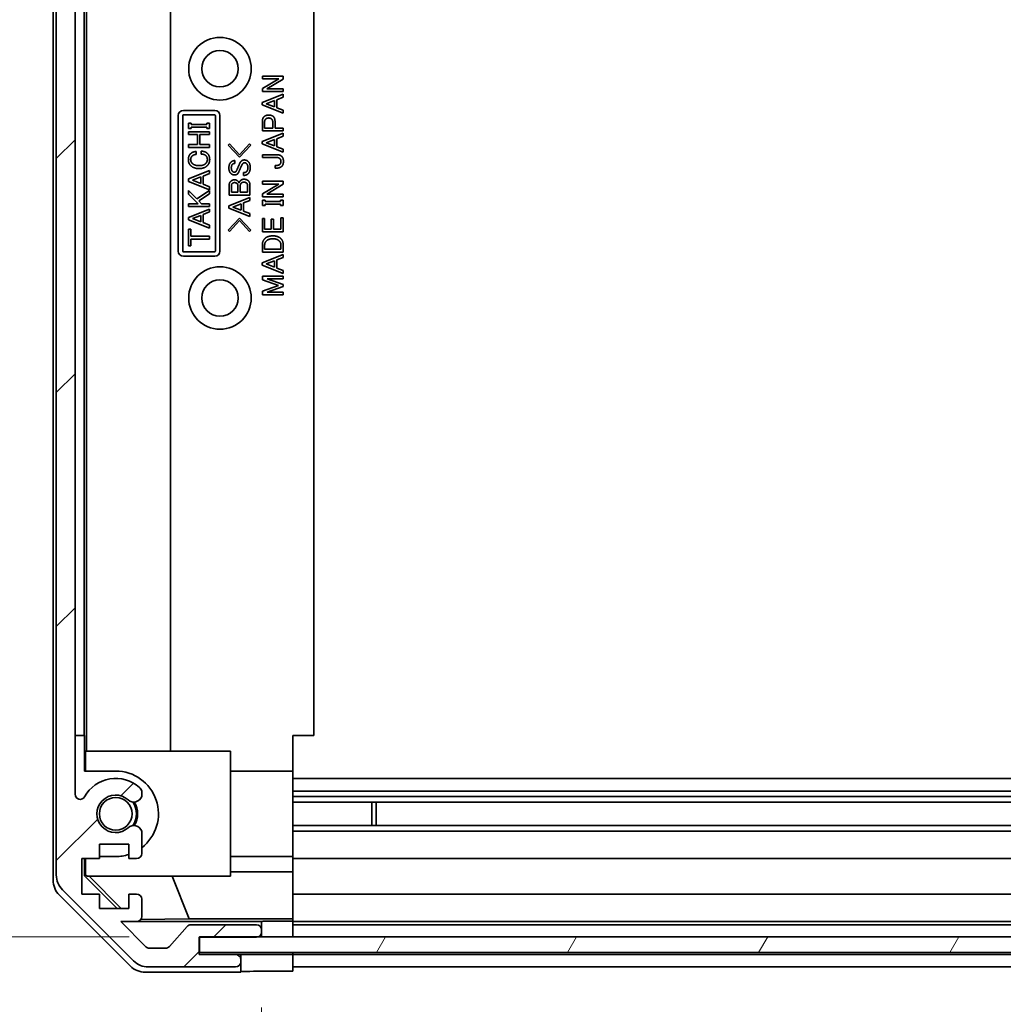
# Model space of a CAD drawing. Units: millimetres. Extents: x 0 to 8056, y -27 to 1405.
# Drawn here: x 2284 to 2378, y 110 to 204 of the extents above; entities that cross this region are included whole.
import ezdxf

# ---------------------------------------------------------------- set-up
doc = ezdxf.new("R2010")
doc.units = ezdxf.units.MM
doc.header["$LTSCALE"] = 4.5
doc.layers.get('Defpoints').update_dxf_attribs({"lineweight": 25})
for name, color, linetype, lineweight in [('Dimension (ISO)', 7, 'Continuous', 18), ('Dimension (ISO) @ 1', 7, 'Continuous', 18), ('Hatch (ISO)', 1, 'Continuous', 18), ('Visible (ISO)', 7, 'Continuous', 35)]:
    doc.layers.add(name, color=color, linetype=linetype, lineweight=lineweight)
doc.styles.add('Note Text (TK)', font='txt')
doc.dimstyles.new('Default - Method 1b (TK)', dxfattribs={"dimscale": 4.5, "dimtxt": 2.5, "dimasz": 2.5, "dimexe": 1, "dimexo": 1.5, "dimgap": 1, "dimtad": 1, "dimtoh": 1, "dimrnd": 1e-08, "dimdsep": 46, "dimtxsty": 'Note Text (TK)', "dimcen": 0.09, "dimdle": 5, "dimclrd": 100, "dimclre": 100, "dimclrt": 7, "dimadec": 1, "dimazin": 1, "dimtfac": 1, "dimtmove": 0, "dimatfit": 3, "dimfxl": 1, "dimtolj": 1, "dimlwd": -1, "dimlwe": -1, "dimarcsym": 0})

# ---------------------------------------------------------------- blocks, each defined once
blk = doc.blocks.new('*D44')
at = {"layer": 'Defpoints', "color": 0}
for p in [(2262.032, 247.588), (2320.158, 247.588), (2301.078, 116.421)]:
    blk.add_point(p, dxfattribs=at)
at = {"layer": 'Dimension (ISO)', "color": 100}
for p, q in [((2313.408, 247.588), (2257.532, 247.588)), ((2262.032, 129.421), (2262.032, 234.588)), ((2294.328, 116.421), (2257.532, 116.421))]:
    blk.add_line(p, q, dxfattribs=at)
for points in [[(2259.865, 234.588), (2264.198, 234.588), (2262.032, 247.588)], [(2259.865, 129.421), (2264.198, 129.421), (2262.032, 116.421)]]:
    blk.add_solid(points, dxfattribs=at)
at = {"layer": 'Dimension (ISO)', "color": 7, "insert": (2248.98, 161.804), "char_height": 13, "attachment_point": 4, "rotation": 90, "style": 'Note Text (TK)'}
blk.add_mtext('\\A1;(131)', dxfattribs=at)
blk = doc.blocks.new('*D45')
at = {"layer": 'Defpoints', "color": 0}
for p in [(2310.027, 113.13), (2464.027, 113.043), (2464.027, 72.386)]:
    blk.add_point(p, dxfattribs=at)
at = {"layer": 'Dimension (ISO)', "color": 100}
for p, q in [((2310.027, 106.38), (2310.027, 67.886)), ((2464.027, 106.293), (2464.027, 67.886)), ((2323.027, 72.386), (2451.027, 72.386)), ((2464.027, 72.386), (2690.374, 72.386))]:
    blk.add_line(p, q, dxfattribs=at)
for points in [[(2323.027, 74.553), (2323.027, 70.219), (2310.027, 72.386)], [(2451.027, 74.553), (2451.027, 70.219), (2464.027, 72.386)]]:
    blk.add_solid(points, dxfattribs=at)
at = {"layer": 'Dimension (ISO)', "color": 7, "insert": (2482.027, 85.954), "char_height": 13, "attachment_point": 4, "style": 'Note Text (TK)'}
blk.add_mtext('\\A1;有効寸法 / MAX dim. 154', dxfattribs=at)
blk = doc.blocks.new('*D46')
at = {"layer": 'Defpoints', "color": 0}
for p in [(2307.027, 116.393), (2467.027, 116.393), (2467.027, 32.38)]:
    blk.add_point(p, dxfattribs=at)
at = {"layer": 'Dimension (ISO)', "color": 100}
for p, q in [((2307.027, 109.643), (2307.027, 27.88)), ((2467.027, 109.643), (2467.027, 27.88)), ((2320.027, 32.38), (2454.027, 32.38))]:
    blk.add_line(p, q, dxfattribs=at)
for points in [[(2320.027, 34.546), (2320.027, 30.213), (2307.027, 32.38)], [(2454.027, 34.546), (2454.027, 30.213), (2467.027, 32.38)]]:
    blk.add_solid(points, dxfattribs=at)
at = {"layer": 'Dimension (ISO)', "color": 7, "insert": (2176.996, 46.317), "char_height": 13, "attachment_point": 4, "style": 'Note Text (TK)'}
blk.add_mtext('\\A1;ハメ込みパネル有効寸法 / Slide panel MAX dim. 160', dxfattribs=at)

msp = doc.modelspace()

# ---------------------------------------------------------------- hatches: boundary and pattern name
at = {"layer": 'Hatch (ISO)'}
h = msp.add_hatch(dxfattribs=at)
h.set_pattern_fill('ANSI31', color=256, scale=127, style=0)
h.set_pattern_definition([(45, (1697, -40), (-11.22532, 11.22532), [])])
edge = h.paths.add_edge_path()
edge.add_ellipse((2304.5277, 114.043), major_axis=(0, -0.5), ratio=1, start_angle=0, end_angle=90)
edge.add_line((2305.0277, 114.043), (2305.0277, 114.243))
edge.add_ellipse((2304.5277, 114.243), major_axis=(0.5, 0), ratio=1, start_angle=0, end_angle=90)
edge.add_line((2304.5277, 114.743), (2301.0277, 114.743))
edge.add_line((2301.0277, 114.743), (2301.0277, 116.393))
edge.add_line((2301.0277, 116.393), (2301.0777, 116.393))
edge.add_line((2301.0777, 116.393), (2306.5277, 116.393))
edge.add_ellipse((2306.5277, 116.893), major_axis=(0, -0.5), ratio=1, start_angle=0, end_angle=19.235953)
edge.add_ellipse((2306.5277, 116.893), major_axis=(0.1647, -0.4721), ratio=1, start_angle=0, end_angle=70.764047)
edge.add_line((2307.0277, 116.893), (2307.0277, 117.093))
edge.add_ellipse((2306.5277, 117.093), major_axis=(0.5, 0), ratio=1, start_angle=0, end_angle=90)
edge.add_line((2306.5277, 117.593), (2300.2522, 117.593))
edge.add_ellipse((2300.2522, 117.093), major_axis=(0, 0.5), ratio=1, start_angle=0, end_angle=48.366461)
edge.add_line((2299.8785, 117.4252), (2298.1769, 115.5108))
edge.add_ellipse((2297.8032, 115.843), major_axis=(0.3737, -0.3322), ratio=1, start_angle=311.633539, end_angle=360, ccw=False)
edge.add_line((2297.8032, 115.343), (2296.2804, 115.343))
edge.add_ellipse((2296.2804, 115.843), major_axis=(0, -0.5), ratio=1, start_angle=315, end_angle=360, ccw=False)
edge.add_line((2295.9268, 115.4894), (2293.5233, 117.893))
edge.add_line((2293.5233, 117.893), (2295.0277, 117.893))
edge.add_ellipse((2295.0277, 118.393), major_axis=(0, -0.5), ratio=1, start_angle=0, end_angle=90)
edge.add_line((2295.5277, 118.393), (2295.5277, 120.043))
edge.add_ellipse((2295.0277, 120.043), major_axis=(0.5, 0), ratio=1, start_angle=0, end_angle=90)
edge.add_line((2295.0277, 120.543), (2294.2777, 120.543))
edge.add_line((2294.2777, 120.543), (2294.2777, 119.143))
edge.add_line((2294.2777, 119.143), (2291.4777, 119.143))
edge.add_line((2291.4777, 119.143), (2291.4777, 120.543))
edge.add_line((2291.4777, 120.543), (2289.7777, 120.543))
edge.add_line((2289.7777, 120.543), (2289.7777, 123.943))
edge.add_line((2289.7777, 123.943), (2291.4777, 123.943))
edge.add_line((2291.4777, 123.943), (2291.4777, 125.343))
edge.add_line((2291.4777, 125.343), (2294.2777, 125.343))
edge.add_line((2294.2777, 125.343), (2294.2777, 123.943))
edge.add_line((2294.2777, 123.943), (2295.0277, 123.943))
edge.add_ellipse((2295.0277, 124.443), major_axis=(0, -0.5), ratio=1, start_angle=0, end_angle=90)
edge.add_line((2295.5277, 124.443), (2295.5277, 126.5703))
edge.add_ellipse((2294.7701, 126.3132), major_axis=(0.7576, 0.2571), ratio=1, start_angle=0, end_angle=113.335886)
edge.add_ellipse((2293.0277, 128.243), major_axis=(1.2063, -1.336), ratio=1, start_angle=95.840426, end_angle=360, ccw=False)
edge.add_ellipse((2294.7701, 130.1728), major_axis=(-0.5361, -0.5938), ratio=1, start_angle=0, end_angle=113.335886)
edge.add_line((2295.5277, 129.9157), (2295.5277, 130.4298))
edge.add_ellipse((2294.7701, 130.1728), major_axis=(0.7576, 0.2571), ratio=1, start_angle=0, end_angle=29.176312)
edge.add_ellipse((2293.0277, 128.243), major_axis=(2.2786, 2.5235), ratio=1, start_angle=0, end_angle=103.281342)
edge.add_ellipse((2289.6183, 130.1172), major_axis=(0.4299, -0.2363), ratio=1, start_angle=208.798445, end_angle=360, ccw=False)
edge.add_line((2289.1277, 130.1172), (2289.1277, 246.3688))
edge.add_ellipse((2289.6183, 246.3688), major_axis=(-0.4906, 0), ratio=1, start_angle=208.798445, end_angle=360, ccw=False)
edge.add_ellipse((2293.0277, 248.243), major_axis=(-2.9795, -1.6379), ratio=1, start_angle=0, end_angle=103.281342)
edge.add_ellipse((2294.7701, 246.3132), major_axis=(0.5361, -0.5938), ratio=1, start_angle=0, end_angle=29.176312)
edge.add_line((2295.5277, 246.0562), (2295.5277, 246.5703))
edge.add_ellipse((2294.7701, 246.3132), major_axis=(0.7576, 0.2571), ratio=1, start_angle=0, end_angle=113.335886)
edge.add_ellipse((2293.0277, 248.243), major_axis=(1.2063, -1.336), ratio=1, start_angle=95.840426, end_angle=360, ccw=False)
edge.add_ellipse((2294.7701, 250.1728), major_axis=(-0.5361, -0.5938), ratio=1, start_angle=0, end_angle=113.335886)
edge.add_line((2295.5277, 249.9157), (2295.5277, 252.043))
edge.add_ellipse((2295.0277, 252.043), major_axis=(0.5, 0), ratio=1, start_angle=0, end_angle=90)
edge.add_line((2295.0277, 252.543), (2294.2777, 252.543))
edge.add_line((2294.2777, 252.543), (2294.2777, 251.143))
edge.add_line((2294.2777, 251.143), (2291.4777, 251.143))
edge.add_line((2291.4777, 251.143), (2291.4777, 252.543))
edge.add_line((2291.4777, 252.543), (2289.7777, 252.543))
edge.add_line((2289.7777, 252.543), (2289.7777, 255.943))
edge.add_line((2289.7777, 255.943), (2291.4777, 255.943))
edge.add_line((2291.4777, 255.943), (2291.4777, 257.343))
edge.add_line((2291.4777, 257.343), (2294.2777, 257.343))
edge.add_line((2294.2777, 257.343), (2294.2777, 255.943))
edge.add_line((2294.2777, 255.943), (2295.0277, 255.943))
edge.add_ellipse((2295.0277, 256.443), major_axis=(0, -0.5), ratio=1, start_angle=0, end_angle=90)
edge.add_line((2295.5277, 256.443), (2295.5277, 258.093))
edge.add_ellipse((2295.0277, 258.093), major_axis=(0.5, 0), ratio=1, start_angle=0, end_angle=90)
edge.add_line((2295.0277, 258.593), (2293.5233, 258.593))
edge.add_line((2293.5233, 258.593), (2296.0733, 261.143))
edge.add_line((2296.0733, 261.143), (2299.2277, 261.143))
edge.add_line((2299.2277, 261.143), (2299.2277, 258.943))
edge.add_ellipse((2299.7277, 258.943), major_axis=(-0.5, 0), ratio=1, start_angle=0, end_angle=90)
edge.add_line((2299.7277, 258.443), (2309.5277, 258.443))
edge.add_ellipse((2309.5277, 258.943), major_axis=(0, -0.5), ratio=1, start_angle=0, end_angle=90)
edge.add_line((2310.0277, 258.943), (2310.0277, 259.943))
edge.add_ellipse((2309.5277, 259.943), major_axis=(0.5, 0), ratio=1, start_angle=0, end_angle=90)
edge.add_line((2309.5277, 260.443), (2301.5272, 260.443))
edge.add_line((2301.5272, 260.443), (2301.0277, 260.443))
edge.add_line((2301.0277, 260.443), (2301.0277, 262.443))
edge.add_ellipse((2300.5277, 262.443), major_axis=(0.5, 0), ratio=1, start_angle=0, end_angle=90)
edge.add_line((2300.5277, 262.943), (2296.1561, 262.943))
edge.add_ellipse((2296.1561, 260.943), major_axis=(0, 2), ratio=1, start_angle=0, end_angle=45)
edge.add_line((2294.7419, 262.3572), (2287.9135, 255.5288))
edge.add_ellipse((2289.3277, 254.1146), major_axis=(-1.4142, 1.4142), ratio=1, start_angle=0, end_angle=45)
edge.add_line((2287.3277, 254.1146), (2287.3277, 122.3714))
edge.add_ellipse((2289.3277, 122.3714), major_axis=(-2, 0), ratio=1, start_angle=0, end_angle=45)
edge.add_line((2287.9135, 120.9572), (2294.7419, 114.1288))
edge.add_ellipse((2296.1561, 115.543), major_axis=(-1.4142, -1.4142), ratio=1, start_angle=0, end_angle=45)
edge.add_line((2296.1561, 113.543), (2304.5277, 113.543))
h = msp.add_hatch(dxfattribs=at)
h.set_pattern_fill('ANSI31', color=256, scale=127, angle=14.999978, style=0)
h.set_pattern_definition([(60, (1697, -40), (-13.74815, 7.9375), [])])
h.paths.add_polyline_path([(2472.9777, 114.9209), (2472.9777, 116.393), (2472.9777, 116.4209), (2467.3625, 116.4209), (2306.6924, 116.4209), (2301.0777, 116.4209), (2301.0777, 116.393), (2301.0777, 114.9209)])

# ---------------------------------------------------------------- linework, layer by layer
at = {"layer": 'Visible (ISO)'}
for p, q in [((2287.0272, 121.8726), (2287.0272, 254.6134)), ((2287.3277, 254.1146), (2287.3277, 122.3714)), ((2289.1277, 130.1172), (2289.1277, 246.3688)), ((2290.2366, 134.243), (2290.2366, 242.243)), ((2298.2699, 242.243), (2298.2699, 134.243)), ((2289.9928, 135.743), (2289.9928, 240.743)), ((2312.0272, 135.743), (2312.0272, 240.743)), ((2307.0932, 198.773), (2307.0932, 199.042)), ((2307.0932, 199.042), (2309.0932, 199.042)), ((2307.0932, 197.8373), (2308.6721, 198.773)), ((2308.6721, 198.773), (2307.0932, 198.773)), ((2309.0932, 198.7496), (2307.5142, 197.8139)), ((2309.0932, 199.042), (2309.0932, 198.7496)), ((2307.0932, 197.5449), (2307.0932, 197.8373)), ((2309.0932, 197.5449), (2307.0932, 197.5449)), ((2307.5142, 197.8139), (2309.0932, 197.8139)), ((2309.0932, 197.8139), (2309.0932, 197.5449)), ((2307.0698, 196.504), (2309.0932, 197.2993)), ((2307.4558, 196.387), (2308.2628, 196.6911)), ((2308.2628, 196.6911), (2308.2628, 196.0829)), ((2309.0932, 197.0186), (2308.485, 196.773)), ((2308.485, 196.773), (2308.485, 196.001)), ((2309.0932, 197.2993), (2309.0932, 197.0186)), ((2299.5272, 195.743), (2302.5272, 195.743)), ((2307.0698, 196.27), (2307.0698, 196.504)), ((2309.0932, 195.4747), (2307.0698, 196.27)), ((2308.2628, 196.0829), (2307.4558, 196.387)), ((2308.485, 196.001), (2309.0932, 195.7554)), ((2309.0932, 195.7554), (2309.0932, 195.4747)), ((2299.0272, 182.243), (2299.0272, 195.243)), ((2299.4582, 182.243), (2299.4582, 195.243)), ((2299.5272, 195.312), (2302.5272, 195.312)), ((2302.5962, 195.243), (2302.5962, 182.243)), ((2303.0272, 195.243), (2303.0272, 182.243)), ((2307.0932, 193.7788), (2307.0932, 194.7145)), ((2307.3154, 194.0478), (2307.3154, 194.656)), ((2308.0873, 194.656), (2308.0873, 194.0478)), ((2308.3096, 194.7145), (2308.3096, 194.0478)), ((2300.018, 194.5368), (2300.2753, 194.5368)), ((2300.018, 194.0104), (2300.018, 194.5368)), ((2300.2753, 194.0104), (2300.018, 194.0104)), ((2300.2753, 194.5368), (2300.2753, 194.4081)), ((2300.2753, 194.4081), (2301.7607, 194.4081)), ((2301.7607, 194.1391), (2300.2753, 194.1391)), ((2300.2753, 194.1391), (2300.2753, 194.0104)), ((2301.7607, 194.4081), (2301.7607, 194.5368)), ((2301.7607, 194.5368), (2302.018, 194.5368)), ((2301.7607, 194.0104), (2301.7607, 194.1391)), ((2302.018, 194.0104), (2301.7607, 194.0104)), ((2302.018, 194.5368), (2302.018, 194.0104)), ((2309.0932, 193.7788), (2307.0932, 193.7788)), ((2308.0873, 194.0478), (2307.3154, 194.0478)), ((2308.3096, 194.0478), (2309.0932, 194.0478)), ((2309.0932, 194.0478), (2309.0932, 193.7788)), ((2300.018, 193.4256), (2300.018, 193.6947)), ((2300.018, 193.6947), (2302.018, 193.6947)), ((2300.8601, 193.4256), (2300.018, 193.4256)), ((2300.8601, 192.4666), (2300.8601, 193.4256)), ((2302.018, 193.4256), (2301.0823, 193.4256)), ((2301.0823, 193.4256), (2301.0823, 192.4666)), ((2302.018, 193.6947), (2302.018, 193.4256)), ((2307.0698, 192.7613), (2309.0932, 193.5566)), ((2307.0698, 192.5274), (2307.0698, 192.7613)), ((2307.4558, 192.6443), (2308.2628, 192.9484)), ((2308.2628, 192.9484), (2308.2628, 192.3402)), ((2309.0932, 193.2759), (2308.485, 193.0303)), ((2308.485, 193.0303), (2308.485, 192.2583)), ((2309.0932, 193.5566), (2309.0932, 193.2759)), ((2300.018, 192.4666), (2300.8601, 192.4666)), ((2300.018, 192.1976), (2300.018, 192.4666)), ((2302.018, 192.1976), (2300.018, 192.1976)), ((2301.0823, 192.4666), (2302.018, 192.4666)), ((2301.2227, 191.5543), (2301.2227, 191.835)), ((2302.018, 192.4666), (2302.018, 192.1976)), ((2303.8258, 192.4055), (2303.9427, 192.5225)), ((2304.9018, 191.2476), (2303.8258, 192.4055)), ((2303.9427, 192.5225), (2304.9018, 191.4815)), ((2304.9018, 191.4815), (2305.8608, 192.5225)), ((2305.9778, 192.4055), (2304.9018, 191.2476)), ((2305.8608, 192.5225), (2305.9778, 192.4055)), ((2309.0932, 191.732), (2307.0698, 192.5274)), ((2308.2628, 192.3402), (2307.4558, 192.6443)), ((2308.485, 192.2583), (2309.0932, 192.0127)), ((2309.0932, 192.0127), (2309.0932, 191.732)), ((2300.7314, 191.7999), (2300.7314, 191.5192)), ((2304.4573, 190.9318), (2304.4573, 190.6628)), ((2307.0932, 191.4864), (2308.5318, 191.4864)), ((2307.0932, 191.2174), (2307.0932, 191.4864)), ((2308.5201, 191.2174), (2307.0932, 191.2174)), ((2299.9946, 189.1683), (2302.018, 189.9637)), ((2302.018, 189.9637), (2302.018, 189.683)), ((2308.3213, 190.1882), (2308.3213, 190.4572)), ((2299.9946, 188.9344), (2299.9946, 189.1683)), ((2300.3806, 189.0514), (2301.1876, 189.3555)), ((2301.1876, 188.7473), (2300.3806, 189.0514)), ((2301.1876, 189.3555), (2301.1876, 188.7473)), ((2302.018, 189.683), (2301.4098, 189.4373)), ((2301.4098, 189.4373), (2301.4098, 188.6654)), ((2305.276, 189.5049), (2305.276, 189.7739)), ((2302.018, 188.1391), (2299.9946, 188.9344)), ((2300.018, 187.7063), (2300.018, 188.0455)), ((2300.018, 188.0455), (2300.8133, 187.2502)), ((2300.8133, 187.2502), (2302.018, 188.0572)), ((2301.4098, 188.6654), (2302.018, 188.4198)), ((2302.018, 188.4198), (2302.018, 188.1391)), ((2302.018, 188.0572), (2302.018, 187.7414)), ((2303.9076, 187.6219), (2303.9076, 188.5576)), ((2304.1298, 187.8909), (2304.1298, 188.5459)), ((2304.7497, 188.5225), (2304.7497, 187.8909)), ((2304.972, 187.8909), (2304.972, 188.4874)), ((2305.6854, 188.4874), (2305.6854, 187.8909)), ((2305.9076, 188.5459), (2305.9076, 187.6219)), ((2307.0932, 188.6794), (2307.0932, 188.9484)), ((2307.0932, 188.9484), (2309.0932, 188.9484)), ((2307.0932, 187.7437), (2308.6721, 188.6794)), ((2308.6721, 188.6794), (2307.0932, 188.6794)), ((2309.0932, 188.656), (2307.5142, 187.7203)), ((2309.0932, 188.9484), (2309.0932, 188.656)), ((2300.9303, 186.7941), (2300.018, 187.7063)), ((2302.018, 187.7414), (2301.0005, 187.0631)), ((2303.8842, 186.5927), (2305.9076, 187.388)), ((2305.9076, 187.6219), (2303.9076, 187.6219)), ((2304.7497, 187.8909), (2304.1298, 187.8909)), ((2305.6854, 187.8909), (2304.972, 187.8909)), ((2305.9076, 187.1073), (2305.2994, 186.8617)), ((2305.9076, 187.388), (2305.9076, 187.1073)), ((2307.0932, 187.4513), (2307.0932, 187.7437)), ((2309.0932, 187.4513), (2307.0932, 187.4513)), ((2307.0932, 187.1355), (2307.3505, 187.1355)), ((2307.0932, 186.6092), (2307.0932, 187.1355)), ((2307.3505, 187.1355), (2307.3505, 187.0069)), ((2307.5142, 187.7203), (2309.0932, 187.7203)), ((2308.8359, 187.0069), (2308.8359, 187.1355)), ((2308.8359, 187.1355), (2309.0932, 187.1355)), ((2309.0932, 187.7203), (2309.0932, 187.4513)), ((2309.0932, 187.1355), (2309.0932, 186.6092)), ((2299.9946, 185.4841), (2302.018, 186.2794)), ((2300.018, 186.7941), (2300.9303, 186.7941)), ((2300.018, 186.5251), (2300.018, 186.7941)), ((2302.018, 186.5251), (2300.018, 186.5251)), ((2301.0005, 187.0631), (2301.2695, 186.7941)), ((2301.2695, 186.7941), (2302.018, 186.7941)), ((2302.018, 186.7941), (2302.018, 186.5251)), ((2302.018, 186.2794), (2302.018, 185.9987)), ((2303.8842, 186.3587), (2303.8842, 186.5927)), ((2305.9076, 185.5634), (2303.8842, 186.3587)), ((2304.2702, 186.4757), (2305.0772, 186.7798)), ((2305.0772, 186.1716), (2304.2702, 186.4757)), ((2305.0772, 186.7798), (2305.0772, 186.1716)), ((2305.2994, 186.8617), (2305.2994, 186.0897)), ((2307.3505, 186.6092), (2307.0932, 186.6092)), ((2307.3505, 187.0069), (2308.8359, 187.0069)), ((2308.8359, 186.7379), (2307.3505, 186.7379)), ((2307.3505, 186.7379), (2307.3505, 186.6092)), ((2308.8359, 186.6092), (2308.8359, 186.7379)), ((2309.0932, 186.6092), (2308.8359, 186.6092)), ((2299.9946, 185.2502), (2299.9946, 185.4841)), ((2302.018, 184.4549), (2299.9946, 185.2502)), ((2300.3806, 185.3672), (2301.1876, 185.6713)), ((2301.1876, 185.0631), (2300.3806, 185.3672)), ((2301.1876, 185.6713), (2301.1876, 185.0631)), ((2302.018, 185.9987), (2301.4098, 185.7531)), ((2301.4098, 185.7531), (2301.4098, 184.9812)), ((2303.8258, 184.2418), (2304.9018, 185.3997)), ((2304.9018, 185.3997), (2305.9778, 184.2418)), ((2305.2994, 186.0897), (2305.9076, 185.8441)), ((2305.9076, 185.8441), (2305.9076, 185.5634)), ((2307.0932, 185.3812), (2307.3154, 185.3812)), ((2307.0932, 184.0946), (2307.0932, 185.3812)), ((2307.3154, 185.3812), (2307.3154, 184.3636)), ((2307.9353, 184.3636), (2307.9353, 185.311)), ((2307.9353, 185.311), (2308.1575, 185.311)), ((2308.1575, 185.311), (2308.1575, 184.3636)), ((2308.871, 184.3636), (2308.871, 185.4396)), ((2308.871, 185.4396), (2309.0932, 185.4396)), ((2309.0932, 185.4396), (2309.0932, 184.0946)), ((2300.018, 184.3379), (2300.2402, 184.3379)), ((2300.018, 182.7356), (2300.018, 184.3379)), ((2300.2402, 184.3379), (2300.2402, 183.6713)), ((2301.4098, 184.9812), (2302.018, 184.7356)), ((2302.018, 184.7356), (2302.018, 184.4549)), ((2304.9018, 185.1657), (2303.9427, 184.1248)), ((2305.8608, 184.1248), (2304.9018, 185.1657)), ((2307.3154, 184.3636), (2307.9353, 184.3636)), ((2308.1575, 184.3636), (2308.871, 184.3636)), ((2300.2402, 183.6713), (2302.018, 183.6713)), ((2302.018, 183.4023), (2300.2402, 183.4023)), ((2300.2402, 183.4023), (2300.2402, 182.7356)), ((2302.018, 183.6713), (2302.018, 183.4023)), ((2303.9427, 184.1248), (2303.8258, 184.2418)), ((2305.9778, 184.2418), (2305.8608, 184.1248)), ((2309.0932, 184.0946), (2307.0932, 184.0946)), ((2300.2402, 182.7356), (2300.018, 182.7356)), ((2307.0932, 182.1531), (2307.0932, 182.8548)), ((2307.3154, 182.4221), (2307.3154, 182.8431)), ((2308.871, 182.4221), (2307.3154, 182.4221)), ((2308.871, 182.8431), (2308.871, 182.4221)), ((2309.0932, 182.8548), (2309.0932, 182.1531)), ((2302.5272, 182.174), (2299.5272, 182.174)), ((2302.5272, 181.743), (2299.5272, 181.743)), ((2307.0698, 181.1238), (2309.0932, 181.9192)), ((2309.0932, 182.1531), (2307.0932, 182.1531)), ((2309.0932, 181.6385), (2308.485, 181.3929)), ((2309.0932, 181.9192), (2309.0932, 181.6385)), ((2307.0698, 180.8899), (2307.0698, 181.1238)), ((2309.0932, 180.0946), (2307.0698, 180.8899)), ((2307.4558, 181.0069), (2308.2628, 181.311)), ((2308.2628, 180.7028), (2307.4558, 181.0069)), ((2308.2628, 181.311), (2308.2628, 180.7028)), ((2308.485, 181.3929), (2308.485, 180.6209)), ((2308.485, 180.6209), (2309.0932, 180.3753)), ((2307.0932, 179.4864), (2307.0932, 179.849)), ((2307.0932, 179.849), (2309.0932, 179.849)), ((2309.0932, 179.58), (2307.561, 179.58)), ((2307.561, 179.58), (2309.0932, 179.042)), ((2309.0932, 180.3753), (2309.0932, 180.0946)), ((2309.0932, 179.849), (2309.0932, 179.58)), ((2308.6487, 178.9484), (2307.0932, 179.4864)), ((2307.0932, 178.4104), (2308.6487, 178.9484)), ((2309.0932, 178.8548), (2307.561, 178.3168)), ((2309.0932, 179.042), (2309.0932, 178.8548)), ((2307.0932, 178.0478), (2307.0932, 178.4104)), ((2309.0932, 178.0478), (2307.0932, 178.0478)), ((2307.561, 178.3168), (2309.0932, 178.3168)), ((2309.0932, 178.3168), (2309.0932, 178.0478)), ((2289.9928, 135.743), (2289.1277, 135.743)), ((2290.0277, 135.743), (2289.9928, 135.743)), ((2290.0277, 132.343), (2290.0277, 135.743)), ((2310.0272, 135.743), (2310.0272, 132.343)), ((2310.0272, 135.743), (2312.0272, 135.743)), ((2290.1324, 134.243), (2290.1324, 132.343)), ((2290.1324, 134.243), (2304.0272, 134.243)), ((2304.0272, 134.243), (2304.0272, 122.243)), ((2290.0277, 132.343), (2293.0277, 132.343)), ((2304.0272, 132.343), (2310.0272, 132.343)), ((2310.0272, 132.343), (2310.0272, 124.9934)), ((2464.0272, 131.643), (2310.0272, 131.643)), ((2295.5277, 129.9157), (2295.5277, 130.4298)), ((2464.0272, 130.4298), (2310.0272, 130.4298)), ((2464.0272, 129.9157), (2310.0272, 129.9157)), ((2464.0272, 129.3728), (2310.0272, 129.3728)), ((2317.5977, 127.1132), (2317.5977, 129.3728)), ((2318.0272, 129.3728), (2318.0272, 127.1132)), ((2464.0272, 127.1132), (2310.0272, 127.1132)), ((2295.5277, 124.443), (2295.5277, 126.5703)), ((2464.0272, 126.5703), (2310.0272, 126.5703)), ((2291.4777, 123.943), (2291.4777, 125.343)), ((2291.4777, 125.343), (2294.2777, 125.343)), ((2294.2777, 125.343), (2294.2777, 123.943)), ((2310.0272, 124.9934), (2310.0272, 124.443)), ((2289.7777, 120.543), (2289.7777, 123.943)), ((2289.7777, 123.943), (2291.4777, 123.943)), ((2290.0277, 122.2877), (2290.0277, 123.943)), ((2290.1324, 123.943), (2290.1324, 122.3924)), ((2293.0277, 124.143), (2291.4777, 124.143)), ((2294.2777, 123.943), (2295.0277, 123.943)), ((2304.0272, 124.143), (2310.0272, 124.143)), ((2310.0272, 123.943), (2310.0272, 124.443)), ((2310.0272, 123.943), (2464.0272, 123.943)), ((2310.0272, 123.943), (2310.0272, 122.6718)), ((2290.0277, 122.2877), (2290.1324, 122.3924)), ((2293.1724, 119.143), (2290.0277, 122.2877)), ((2290.1324, 122.3924), (2290.2818, 122.243)), ((2304.0272, 122.243), (2290.2818, 122.243)), ((2293.5399, 119.143), (2290.4852, 122.243)), ((2300.0898, 118.1655), (2298.4301, 122.243)), ((2304.0272, 122.6718), (2310.0272, 122.6718)), ((2310.0272, 122.6718), (2310.0272, 120.543)), ((2287.9135, 120.9572), (2294.7419, 114.1288)), ((2294.4428, 113.6287), (2287.6129, 120.4586)), ((2291.4777, 120.543), (2289.7777, 120.543)), ((2291.4777, 119.143), (2291.4777, 120.543)), ((2295.0277, 120.543), (2294.2777, 120.543)), ((2294.2777, 120.543), (2294.2777, 119.143)), ((2295.5277, 118.393), (2295.5277, 120.043)), ((2310.0272, 120.043), (2310.0272, 120.543)), ((2464.0272, 120.543), (2310.0272, 120.543)), ((2310.0272, 120.043), (2310.0272, 118.393)), ((2294.2777, 119.143), (2291.4777, 119.143)), ((2300.0898, 118.1655), (2295.4208, 118.084)), ((2310.0272, 118.1655), (2300.0898, 118.1655)), ((2310.0272, 118.148), (2310.0272, 118.393)), ((2310.0272, 118.148), (2310.0272, 117.9461)), ((2295.9268, 115.4894), (2293.5233, 117.893)), ((2293.5233, 117.893), (2295.0277, 117.893)), ((2307.0272, 117.8937), (2295.0549, 117.8937)), ((2299.8785, 117.4252), (2298.1769, 115.5108)), ((2306.5277, 117.593), (2300.2522, 117.593)), ((2307.0272, 117.8937), (2307.0272, 117.9112)), ((2307.0272, 117.1144), (2307.0272, 117.8937)), ((2309.0272, 117.9461), (2310.0272, 117.9461)), ((2310.0272, 117.9461), (2310.0272, 116.4209)), ((2310.0272, 117.893), (2464.0272, 117.893)), ((2464.0272, 117.593), (2310.0272, 117.593)), ((2301.0277, 114.743), (2301.0277, 116.393)), ((2301.0277, 116.393), (2306.5277, 116.393)), ((2472.9777, 116.4209), (2301.0777, 116.4209)), ((2301.0777, 116.4209), (2301.0777, 114.9209)), ((2307.0272, 116.4209), (2307.0272, 116.8716)), ((2307.0277, 116.893), (2307.0277, 117.093)), ((2310.0272, 117.093), (2310.0272, 116.893)), ((2297.8032, 115.343), (2296.2804, 115.343)), ((2304.5277, 114.743), (2301.0277, 114.743)), ((2301.0777, 114.9209), (2472.9777, 114.9209)), ((2305.0272, 114.743), (2304.5277, 114.743)), ((2305.0272, 114.2644), (2305.0272, 114.743)), ((2305.0272, 114.743), (2307.0272, 114.743)), ((2307.0272, 114.743), (2310.0272, 114.743)), ((2310.0272, 114.9209), (2310.0272, 114.743)), ((2310.0272, 114.9209), (2310.0272, 114.743)), ((2464.0272, 114.743), (2310.0272, 114.743)), ((2310.0272, 114.743), (2310.0272, 113.1303)), ((2296.1561, 113.543), (2304.5277, 113.543)), ((2305.0272, 113.043), (2305.0272, 114.0216)), ((2305.0277, 114.043), (2305.0277, 114.243)), ((2310.0272, 114.243), (2310.0272, 114.043)), ((2310.0272, 113.543), (2464.0272, 113.543)), ((2305.0272, 113.043), (2295.8568, 113.043)), ((2310.0272, 113.1303), (2307.0272, 113.1303))]:
    msp.add_line(p, q, dxfattribs=at)
for centre, radius in [((2303.0272, 199.743), 3), ((2303.0272, 199.743), 1.75), ((2303.0272, 177.743), 3), ((2303.0272, 177.743), 1.75), ((2293.0277, 128.243), 1.5706)]:
    msp.add_circle(centre, radius, dxfattribs=at)
for centre, radius, start, end in [((2299.5272, 195.243), 0.5, 90, 180), ((2302.5272, 195.243), 0.5, 0, 90), ((2299.5272, 195.243), 0.069, 90, 180), ((2302.5272, 195.243), 0.069, 0, 90), ((2299.5272, 182.243), 0.5, 180, 270), ((2299.5272, 182.243), 0.069, 180, 270), ((2302.5272, 182.243), 0.069, 270, 0), ((2302.5272, 182.243), 0.5, 270, 0), ((2293.0277, 128.243), 4.1, 307.571869, 90), ((2293.0277, 128.243), 3.4, 47.920213, 151.201555), ((2294.7701, 130.1728), 0.8, 18.743901, 47.920213), ((2289.6183, 130.1172), 0.4906, 180, 331.201555), ((2293.0277, 128.243), 1.8, 47.920213, 312.079787), ((2294.7701, 130.1728), 0.8, 227.920213, 341.256099), ((2293.0277, 128.243), 2, 325.405155, 34.594845), ((2293.0277, 128.243), 2.1, 327.438672, 32.561328), ((2294.7701, 126.3132), 0.8, 18.743901, 132.079787), ((2293.0277, 128.243), 4.1, 270, 287.750827), ((2295.0277, 124.443), 0.5, 270, 0), ((2289.3277, 122.3714), 2, 180, 225), ((2295.0277, 120.043), 0.5, 0, 90), ((2295.0277, 118.393), 0.5, 270, 0), ((2300.2522, 117.093), 0.5, 90, 138.366461), ((2306.5277, 117.093), 0.5, 0, 90), ((2306.5277, 116.893), 0.5, 270, 0), ((2296.2804, 115.843), 0.5, 225, 270), ((2297.8032, 115.843), 0.5, 270, 318.366461), ((2304.5277, 114.243), 0.5, 0, 90), ((2296.1561, 115.543), 2, 225, 270), ((2304.5277, 114.043), 0.5, 270, 0)]:
    msp.add_arc(centre, radius, start, end, dxfattribs=at)
for centre, major_axis, ratio, start_param, end_param in [((2289.0275, 121.8732), (-1.4146, -1.4146), 0.9996955, 5.4979394, 6.2831853), ((2309.0272, 117.9112), (2, 0), 0.0174551, 1.5707963, 3.1415927), ((2295.8574, 115.0433), (-1.4146, -1.4146), 0.9996955, 0, 0.7852459), ((2307.0272, 113.0954), (-2, 0), 0.0174551, 4.712389, 6.2831853)]:
    msp.add_ellipse(centre, major_axis=major_axis, ratio=ratio, start_param=start_param, end_param=end_param, dxfattribs=at)
for points in [[(2307.0932, 194.7145), (2307.0932, 194.9718), (2307.2569, 195.1355)], [(2307.2569, 195.1355), (2307.4207, 195.2993), (2307.7131, 195.2993)], [(2307.3154, 194.656), (2307.3154, 194.8198), (2307.4207, 194.925)], [(2307.4207, 194.925), (2307.5142, 195.0186), (2307.7131, 195.0186)], [(2307.7131, 195.2993), (2308.0055, 195.2993), (2308.1575, 195.1472)], [(2307.7131, 195.0186), (2307.8885, 195.0186), (2307.9938, 194.9133)], [(2307.9938, 194.9133), (2308.0873, 194.8198), (2308.0873, 194.656)], [(2308.1575, 195.1472), (2308.3096, 194.9952), (2308.3096, 194.7145)], [(2301.2227, 191.835), (2301.6203, 191.8233), (2301.8426, 191.6011)], [(2299.9946, 191.028), (2299.9946, 191.3789), (2300.1934, 191.5777)], [(2300.2168, 190.4549), (2299.9946, 190.6771), (2299.9946, 191.028)], [(2300.1934, 191.5777), (2300.404, 191.7882), (2300.7314, 191.7999)], [(2300.3572, 191.3672), (2300.2168, 191.2268), (2300.2168, 191.028)], [(2300.2168, 191.028), (2300.2168, 190.8175), (2300.3806, 190.6537)], [(2300.7314, 191.5192), (2300.4858, 191.4958), (2300.3572, 191.3672)], [(2301.6905, 191.3906), (2301.5268, 191.5543), (2301.2227, 191.5543)], [(2301.6671, 190.6537), (2301.8192, 190.8058), (2301.8192, 191.028)], [(2301.8192, 191.028), (2301.8192, 191.2619), (2301.6905, 191.3906)], [(2302.0414, 191.028), (2302.0414, 190.6771), (2301.8192, 190.4549)], [(2301.8426, 191.6011), (2302.0414, 191.4023), (2302.0414, 191.028)], [(2304.0714, 190.7681), (2304.2351, 190.9318), (2304.4573, 190.9318)], [(2305.0538, 190.8617), (2305.1825, 190.9903), (2305.3579, 190.9903)], [(2305.3579, 190.9903), (2305.5918, 190.9903), (2305.7556, 190.8266)], [(2308.7891, 191.1122), (2308.6838, 191.2174), (2308.5201, 191.2174)], [(2308.5318, 191.4864), (2308.8008, 191.4864), (2308.9645, 191.3227)], [(2308.871, 190.8431), (2308.871, 191.0303), (2308.7891, 191.1122)], [(2308.9645, 191.3227), (2309.1166, 191.1706), (2309.1166, 190.8548)], [(2301.0238, 190.1625), (2300.5092, 190.1625), (2300.2168, 190.4549)], [(2300.3806, 190.6537), (2300.5911, 190.4432), (2301.0238, 190.4432)], [(2301.0238, 190.4432), (2301.4566, 190.4432), (2301.6671, 190.6537)], [(2301.8192, 190.4549), (2301.5268, 190.1625), (2301.0238, 190.1625)], [(2303.8842, 190.2184), (2303.8842, 190.581), (2304.0714, 190.7681)], [(2304.048, 189.7155), (2303.8842, 189.8792), (2303.8842, 190.2184)], [(2304.2234, 190.5693), (2304.1181, 190.464), (2304.1181, 190.2418)], [(2304.1181, 190.2418), (2304.1181, 189.9962), (2304.2117, 189.9026)], [(2304.4573, 190.6628), (2304.317, 190.6628), (2304.2234, 190.5693)], [(2304.5509, 189.8675), (2304.6094, 189.926), (2304.6679, 190.078)], [(2304.6679, 190.078), (2304.7848, 190.347), (2304.9369, 190.6862)], [(2304.972, 190.1599), (2304.8784, 189.9494), (2304.8199, 189.8207)], [(2304.9369, 190.6862), (2304.972, 190.7798), (2305.0538, 190.8617)], [(2305.1123, 190.464), (2305.0538, 190.347), (2304.972, 190.1599)], [(2305.2293, 190.6511), (2305.1708, 190.5927), (2305.1123, 190.464)], [(2305.4047, 190.7213), (2305.2994, 190.7213), (2305.2293, 190.6511)], [(2305.5918, 190.6277), (2305.4983, 190.7213), (2305.4047, 190.7213)], [(2305.5801, 189.8675), (2305.7088, 189.9962), (2305.7088, 190.2652)], [(2305.7088, 190.2652), (2305.7088, 190.5108), (2305.5918, 190.6277)], [(2305.931, 190.2535), (2305.931, 189.8675), (2305.7205, 189.657)], [(2305.7556, 190.8266), (2305.931, 190.6511), (2305.931, 190.2535)], [(2308.3213, 190.4572), (2308.6604, 190.4572), (2308.7774, 190.5741)], [(2308.9645, 190.387), (2308.7657, 190.1882), (2308.3213, 190.1882)], [(2308.7774, 190.5741), (2308.871, 190.6677), (2308.871, 190.8431)], [(2309.1166, 190.8548), (2309.1166, 190.5391), (2308.9645, 190.387)], [(2304.4339, 189.5517), (2304.2117, 189.5517), (2304.048, 189.7155)], [(2304.0597, 188.9435), (2304.2, 189.0839), (2304.4339, 189.0839)], [(2304.2117, 189.9026), (2304.2936, 189.8207), (2304.3989, 189.8207)], [(2304.3989, 189.8207), (2304.5041, 189.8207), (2304.5509, 189.8675)], [(2304.7146, 189.657), (2304.6094, 189.5517), (2304.4339, 189.5517)], [(2304.4339, 189.0839), (2304.6211, 189.0839), (2304.7497, 188.9552)], [(2304.8199, 189.8207), (2304.7848, 189.7272), (2304.7146, 189.657)], [(2304.855, 188.7798), (2304.9018, 188.9201), (2304.9836, 189.002)], [(2304.9836, 189.002), (2305.124, 189.1424), (2305.3345, 189.1424)], [(2305.276, 189.7739), (2305.4866, 189.7739), (2305.5801, 189.8675)], [(2305.7205, 189.657), (2305.5684, 189.5049), (2305.276, 189.5049)], [(2305.3345, 189.1424), (2305.5918, 189.1424), (2305.7673, 188.9669)], [(2303.9076, 188.5576), (2303.9076, 188.7915), (2304.0597, 188.9435)], [(2304.1298, 188.5459), (2304.1298, 188.6511), (2304.2, 188.7213)], [(2304.2, 188.7213), (2304.2936, 188.8149), (2304.4222, 188.8149)], [(2304.4222, 188.8149), (2304.5743, 188.8149), (2304.6679, 188.7213)], [(2304.6679, 188.7213), (2304.7497, 188.6394), (2304.7497, 188.5225)], [(2304.7497, 188.9552), (2304.8199, 188.885), (2304.855, 188.7798)], [(2304.972, 188.4874), (2304.972, 188.6628), (2305.0772, 188.7681)], [(2305.0772, 188.7681), (2305.1708, 188.8617), (2305.3345, 188.8617)], [(2305.3345, 188.8617), (2305.4866, 188.8617), (2305.5918, 188.7564)], [(2305.5918, 188.7564), (2305.6854, 188.6628), (2305.6854, 188.4874)], [(2305.7673, 188.9669), (2305.9076, 188.8266), (2305.9076, 188.5459)], [(2307.0932, 182.8548), (2307.0932, 183.2057), (2307.3388, 183.4513)], [(2307.3388, 183.4513), (2307.5961, 183.7086), (2308.1107, 183.7086)], [(2307.4791, 183.2174), (2307.6897, 183.4279), (2308.1107, 183.4279)], [(2308.1107, 183.7086), (2308.602, 183.7086), (2308.871, 183.4396)], [(2308.1107, 183.4279), (2308.5084, 183.4279), (2308.7306, 183.2057)], [(2308.871, 183.4396), (2309.0932, 183.2174), (2309.0932, 182.8548)], [(2307.3154, 182.8431), (2307.3154, 183.0537), (2307.4791, 183.2174)], [(2308.7306, 183.2057), (2308.871, 183.0654), (2308.871, 182.8431)]]:
    msp.add_open_spline(points, degree=2, dxfattribs=at)

# ---------------------------------------------------------------- dimensions: what is measured, and where the dimension line sits
at = {"layer": 'Dimension (ISO) @ 1', "color": 100}
for base, p1, p2, angle, text, override, picture, middle in [((2262.0316, 247.5882), (2301.0777, 116.4209), (2320.1584, 247.5882), 90, '(<>)', {"dimscale": 1, "dimtxt": 13, "dimasz": 13, "dimexe": 4.5, "dimexo": 6.75, "dimgap": 5, "dimtoh": 0, "dimdec": 0, "dimcen": 0.405, "dimtp": 0, "dimtm": 0, "dimtdec": 2, "dimtix": 0, "dimtofl": 0, "dimtmove": 0, "dimatfit": 1}, '*D44', (2262.0316, 181.0459)), ((2464.0272, 72.386), (2310.0272, 113.1303), (2464.0272, 113.043), 180, '有効寸法 / MAX dim. <>', {"dimscale": 1, "dimtxt": 13, "dimasz": 13, "dimexe": 4.5, "dimexo": 6.75, "dimgap": 5, "dimtoh": 0, "dimdec": 2, "dimcen": 0.405, "dimtp": 0, "dimtm": 0, "dimtdec": 2, "dimtix": 0, "dimtofl": 0, "dimtmove": 0, "dimatfit": 2}, '*D45', (2583.7005, 72.386))]:
    dim = msp.add_linear_dim(base=base, p1=p1, p2=p2, angle=angle, text=text, dimstyle='Default - Method 1b (TK)', override=override, dxfattribs=at)
    dim.commit()
    dim.dimension.update_dxf_attribs({"geometry": picture, "text_midpoint": middle, "dimtype": 128})
dim = msp.add_linear_dim(base=(2467.0272, 32.3797), p1=(2307.0272, 116.393), p2=(2467.0272, 116.393), text='ハメ込みパネル有効寸法 / Slide panel MAX dim. <>', dimstyle='Default - Method 1b (TK)', override={"dimscale": 1, "dimtxt": 13, "dimasz": 13, "dimexe": 4.5, "dimexo": 6.75, "dimgap": 5, "dimtoh": 0, "dimdec": 2, "dimcen": 0.405, "dimtp": 0, "dimtm": 0, "dimtdec": 2, "dimtix": 0, "dimtofl": 0, "dimtmove": 0, "dimatfit": 1}, dxfattribs=at)
dim.commit()
dim.dimension.update_dxf_attribs({"geometry": '*D46', "text_midpoint": (2387.0272, 32.3797), "dimtype": 128})

doc.saveas('drawing.dxf')
